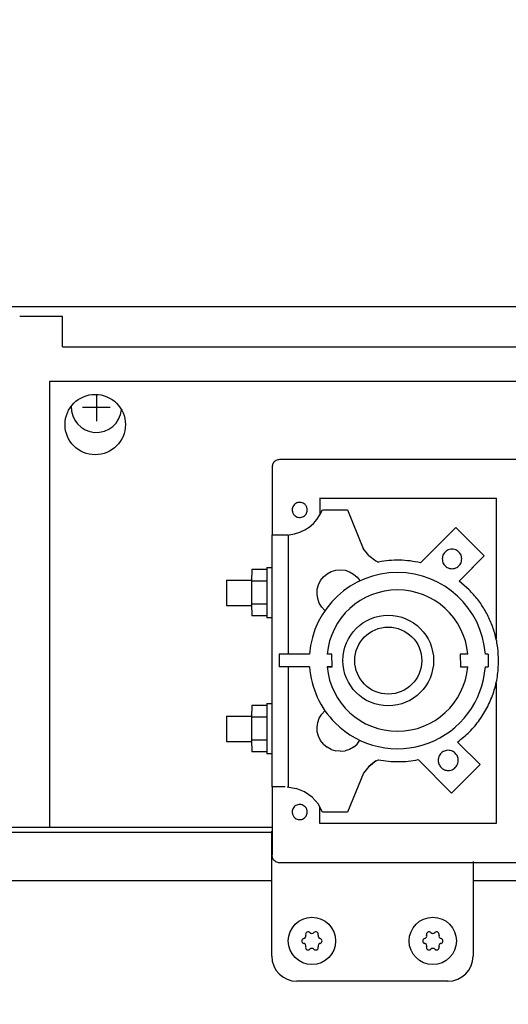
# Model space of a CAD drawing. Units: millimetres. Extents: x 30748 to 47706, y -28113 to -18317.
# Drawn here: x 36017 to 36114, y -20255 to -20060 of the extents above; entities that cross this region are included whole.
import ezdxf

# ---------------------------------------------------------------- set-up
doc = ezdxf.new("R2010")
doc.units = ezdxf.units.MM
doc.layers.add('1', color=7, linetype='Continuous')
doc.styles.add('CONVERTER_18', font='txt.shx', dxfattribs={"width": 0.9})
doc.dimstyles.new('ME10_DIM_51', dxfattribs={"dimtxt": 74.75, "dimasz": 74.75, "dimexe": 24.375, "dimexo": 16.25, "dimgap": 29.25, "dimtad": 1, "dimdec": 0, "dimdsep": 46, "dimtxsty": 'CONVERTER_18', "dimsah": 1, "dimcen": 0.09, "dimclrd": 6, "dimclre": 6, "dimclrt": 3, "dimadec": 0, "dimazin": 0, "dimtfac": 1, "dimtdec": 4, "dimtix": 1, "dimtmove": 0, "dimatfit": 3, "dimfxl": 1, "dimtolj": 1, "dimtzin": 0, "dimarcsym": 0})
doc.dimstyles.new('ME10_DIM_63', dxfattribs={"dimtxt": 74.75, "dimasz": 74.75, "dimexe": 24.375, "dimexo": 16.25, "dimgap": 29.25, "dimtad": 1, "dimdec": 0, "dimdsep": 46, "dimtxsty": 'CONVERTER_18', "dimsah": 1, "dimcen": 0.09, "dimclrd": 6, "dimclre": 6, "dimclrt": 3, "dimadec": 0, "dimazin": 0, "dimtfac": 1, "dimtdec": 4, "dimtix": 1, "dimtmove": 0, "dimatfit": 3, "dimfxl": 1, "dimtolj": 1, "dimtzin": 0, "dimarcsym": 0})
doc.dimstyles.new('ME10_DIM_65', dxfattribs={"dimtxt": 74.75, "dimasz": 74.75, "dimexe": 24.375, "dimexo": 16.25, "dimgap": 29.25, "dimtad": 1, "dimdec": 0, "dimdsep": 46, "dimtxsty": 'CONVERTER_18', "dimsah": 1, "dimcen": 0.09, "dimclrd": 6, "dimclre": 6, "dimclrt": 3, "dimadec": 0, "dimazin": 0, "dimtfac": 1, "dimtdec": 4, "dimtix": 1, "dimtmove": 0, "dimatfit": 3, "dimfxl": 1, "dimtolj": 1, "dimtzin": 0, "dimarcsym": 0})

# ---------------------------------------------------------------- blocks, each defined once
blk = doc.blocks.new('*D46')
at = {"layer": '1', "color": 6, "linetype": 'Continuous'}
for p, q in [((36260.65, -20100.4), (36260.65, -19838.28)), ((36339.65, -20100.4), (36339.65, -19838.28)), ((36111.15, -19862.65), (36260.65, -19862.65)), ((36260.65, -19862.65), (36339.65, -19862.65)), ((36339.65, -19862.65), (36489.15, -19862.65))]:
    blk.add_line(p, q, dxfattribs=at)
at = {"layer": '1', "color": 6}
for points in [[(36185.9, -19872.5), (36185.9, -19852.81), (36260.65, -19862.65)], [(36414.4, -19852.81), (36414.4, -19872.5), (36339.65, -19862.65)]]:
    blk.add_solid(points, dxfattribs=at)
at = {"layer": '1', "color": 3, "insert": (36259.85, -19833.02), "char_height": 74.75, "attachment_point": 7, "rotation": 0.0001, "line_spacing_factor": 0.454545, "style": 'CONVERTER_18'}
blk.add_mtext('79', dxfattribs=at)
blk = doc.blocks.new('*D58')
at = {"layer": '1', "color": 6, "linetype": 'Continuous'}
for p, q in [((36004.65, -20100.4), (36004.65, -19838.28)), ((36260.65, -20100.4), (36260.65, -19838.28)), ((36004.65, -19862.65), (36260.65, -19862.65))]:
    blk.add_line(p, q, dxfattribs=at)
at = {"layer": '1', "color": 6}
for points in [[(36079.4, -19852.81), (36079.4, -19872.5), (36004.65, -19862.65)], [(36185.9, -19872.5), (36185.9, -19852.81), (36260.65, -19862.65)]]:
    blk.add_solid(points, dxfattribs=at)
at = {"layer": '1', "color": 3, "insert": (36070.82, -19833.02), "char_height": 74.75, "attachment_point": 7, "rotation": 0.0001, "line_spacing_factor": 0.454545, "style": 'CONVERTER_18'}
blk.add_mtext('256', dxfattribs=at)
blk = doc.blocks.new('*D60')
at = {"layer": '1', "color": 6, "linetype": 'Continuous'}
for p, q in [((34841.65, -20214.35), (34841.65, -19692.03)), ((36641.65, -20248.05), (36641.65, -19692.03)), ((34841.65, -19716.4), (36641.65, -19716.4))]:
    blk.add_line(p, q, dxfattribs=at)
at = {"layer": '1', "color": 6}
for points in [[(34916.4, -19706.56), (34916.4, -19726.25), (34841.65, -19716.4)], [(36566.9, -19726.25), (36566.9, -19706.56), (36641.65, -19716.4)]]:
    blk.add_solid(points, dxfattribs=at)
at = {"layer": '1', "color": 3, "insert": (35658.63, -19686.77), "char_height": 74.75, "attachment_point": 7, "rotation": 0.0001, "line_spacing_factor": 0.454545, "style": 'CONVERTER_18'}
blk.add_mtext('1800', dxfattribs=at)

msp = doc.modelspace()

# ---------------------------------------------------------------- linework, layer by layer
at = {"color": 6, "linetype": 'Continuous'}
for p, q in [((36025.15, -20118.65), (36016.65, -20118.65)), ((36025.15, -20118.65), (36016.65, -20118.65)), ((36025.15, -20124.65), (36025.15, -20118.65)), ((36025.15, -20124.65), (36248.65, -20124.65)), ((36025.15, -20124.65), (36248.65, -20124.65)), ((36022.55, -20131.55), (36022.55, -20220.05)), ((36242.55, -20131.55), (36022.55, -20131.55)), ((36076.27, -20154.74), (36111.27, -20154.74)), ((36105.45, -20154.75), (36076.27, -20154.74)), ((36076.27, -20154.74), (36076.27, -20158.05)), ((36111.27, -20154.74), (36105.45, -20154.75)), ((36111.27, -20154.74), (36111.27, -20182.64)), ((36076.76, -20157.03), (36081.76, -20157.03)), ((36081.76, -20157.03), (36084.9, -20164.73)), ((36103.26, -20160.53), (36096.25, -20167.54)), ((36108.92, -20166.19), (36103.26, -20160.53)), ((36066.97, -20161.97), (36067.27, -20161.97)), ((36067.27, -20161.97), (36067.68, -20161.97)), ((36067.68, -20161.97), (36068.17, -20161.97)), ((36068.17, -20161.97), (36068.73, -20161.97)), ((36068.73, -20161.97), (36069.34, -20161.97)), ((36069.34, -20161.97), (36069.7, -20161.97)), ((36069.7, -20161.97), (36069.84, -20161.97)), ((36069.84, -20161.97), (36069.97, -20161.97)), ((36069.97, -20161.97), (36069.97, -20185.68)), ((36085.99, -20166.11), (36084.9, -20164.73)), ((36085.99, -20166.11), (36087.4, -20167.18)), ((36087.4, -20167.18), (36087.92, -20167.4)), ((36103.94, -20171.17), (36108.92, -20166.19)), ((36108.92, -20166.19), (36104.66, -20170.46)), ((36062.73, -20168.9), (36062.72, -20171.19)), ((36065.73, -20168.9), (36062.73, -20168.9)), ((36065.73, -20168.5), (36066.73, -20168.5)), ((36077.7, -20169.74), (36078.52, -20169.3)), ((36078.52, -20169.3), (36079.41, -20169.02)), ((36079.41, -20169.02), (36080.33, -20168.93)), ((36080.33, -20168.93), (36081.26, -20169.03)), ((36081.26, -20169.03), (36082.14, -20169.32)), ((36082.14, -20169.32), (36082.96, -20169.78)), ((36057.73, -20171), (36062.73, -20171)), ((36065.72, -20171.19), (36062.72, -20171.19)), ((36062.72, -20171.19), (36062.72, -20175.79)), ((36076, -20171.91), (36076.41, -20171.08)), ((36076.41, -20171.08), (36076.99, -20170.34)), ((36076.99, -20170.34), (36077.7, -20169.74)), ((36082.96, -20169.78), (36083.66, -20170.39)), ((36083.66, -20170.39), (36084.2, -20171.09)), ((36103.94, -20171.17), (36104.66, -20170.46)), ((36105.9, -20172.89), (36103.94, -20171.17)), ((36075.71, -20173.74), (36075.76, -20172.81)), ((36075.76, -20172.81), (36076, -20171.91)), ((36075.84, -20174.66), (36075.71, -20173.74)), ((36076.16, -20175.53), (36075.84, -20174.66)), ((36057.73, -20176), (36062.73, -20176)), ((36062.72, -20175.79), (36062.73, -20178.1)), ((36065.72, -20175.79), (36062.72, -20175.79)), ((36076.65, -20176.33), (36076.16, -20175.53)), ((36077.28, -20177.01), (36076.65, -20176.33)), ((36065.73, -20178.1), (36062.73, -20178.1)), ((36066.73, -20178.5), (36065.73, -20178.5)), ((36068.17, -20185.68), (36068.18, -20188.21)), ((36074.23, -20185.68), (36068.17, -20185.68)), ((36078.66, -20185.68), (36077.71, -20185.68)), ((36078.68, -20188.21), (36078.66, -20185.68)), ((36104.16, -20185.68), (36104.18, -20188.21)), ((36105.66, -20185.68), (36104.16, -20185.68)), ((36109.68, -20185.71), (36109.14, -20185.68)), ((36109.68, -20185.71), (36109.66, -20188.18)), ((36074.23, -20188.21), (36068.18, -20188.21)), ((36069.97, -20188.21), (36069.97, -20211.97)), ((36077.71, -20188.21), (36078.68, -20188.21)), ((36078.68, -20188.21), (36077.74, -20188.21)), ((36104.18, -20188.21), (36105.66, -20188.18)), ((36109.14, -20188.21), (36109.66, -20188.18)), ((36111.27, -20191.42), (36111.27, -20219.34)), ((36062.73, -20195.9), (36062.72, -20198.19)), ((36065.72, -20195.88), (36062.73, -20195.9)), ((36065.73, -20195.5), (36066.73, -20195.5)), ((36076.65, -20197.58), (36077.28, -20196.91)), ((36057.73, -20198), (36062.73, -20198)), ((36062.72, -20198.19), (36062.72, -20202.79)), ((36065.72, -20198.19), (36062.72, -20198.19)), ((36075.84, -20199.25), (36076.16, -20198.38)), ((36076.16, -20198.38), (36076.65, -20197.58)), ((36075.71, -20200.17), (36075.84, -20199.25)), ((36075.76, -20201.1), (36075.71, -20200.17)), ((36062.72, -20202.79), (36062.73, -20205.1)), ((36065.72, -20202.79), (36062.72, -20202.79)), ((36076, -20202), (36075.76, -20201.1)), ((36076.41, -20202.83), (36076, -20202)), ((36076.99, -20203.57), (36076.41, -20202.83)), ((36083.67, -20203.54), (36084.22, -20202.79)), ((36057.73, -20203), (36062.73, -20203)), ((36076.99, -20203.57), (36077.7, -20204.17)), ((36078.52, -20204.62), (36077.7, -20204.17)), ((36078.52, -20204.62), (36079.41, -20204.89)), ((36082.16, -20204.6), (36081.26, -20204.88)), ((36082.97, -20204.15), (36082.16, -20204.6)), ((36082.97, -20204.15), (36083.67, -20203.54)), ((36108.09, -20207.61), (36103.61, -20203.14)), ((36065.73, -20205.1), (36062.73, -20205.1)), ((36066.73, -20205.5), (36065.73, -20205.5)), ((36080.33, -20204.98), (36079.41, -20204.89)), ((36080.33, -20204.98), (36081.26, -20204.88)), ((36087.4, -20206.88), (36087.92, -20206.66)), ((36095.79, -20206.62), (36102.42, -20213.26)), ((36086, -20207.96), (36084.91, -20209.34)), ((36087.4, -20206.88), (36086, -20207.96)), ((36086, -20207.96), (36086.71, -20207.42)), ((36086.71, -20207.42), (36087.4, -20206.88)), ((36102.42, -20213.26), (36108.09, -20207.61)), ((36084.91, -20209.34), (36081.77, -20217.04)), ((36067.36, -20212.03), (36067.07, -20212.03)), ((36067.75, -20212.04), (36067.36, -20212.03)), ((36068.27, -20212.04), (36067.75, -20212.04)), ((36068.79, -20212.04), (36068.27, -20212.04)), ((36069.39, -20212.03), (36068.79, -20212.04)), ((36069.77, -20212.04), (36071.56, -20212.33)), ((36073.24, -20213.02), (36071.56, -20212.33)), ((36074.71, -20214.06), (36073.24, -20213.02)), ((36075.9, -20215.43), (36074.71, -20214.06)), ((36076.76, -20217.03), (36075.9, -20215.43)), ((36076.27, -20219.34), (36076.27, -20216.12)), ((36081.77, -20217.04), (36076.76, -20217.03)), ((36111.27, -20219.34), (36076.27, -20219.34))]:
    msp.add_line(p, q, dxfattribs=at)
at = {"color": 1, "linetype": 'Continuous'}
for p, q in [((36185.38, -20147.05), (36068.28, -20147.05)), ((36066.78, -20148.55), (36066.78, -20161.98)), ((36066.71, -20161.98), (36066.71, -20211.98)), ((36066.71, -20161.98), (36066.78, -20161.98)), ((36066.78, -20161.98), (36066.97, -20161.97)), ((36066.71, -20211.98), (36066.78, -20212.03)), ((36066.78, -20212.03), (36066.78, -20225.55)), ((36066.9, -20212.03), (36066.78, -20212.03)), ((36067.07, -20212.03), (36066.9, -20212.03)), ((36185.42, -20227.11), (36068.28, -20227.11)), ((36101.75, -20250.63), (36071.7, -20250.63))]:
    msp.add_line(p, q, dxfattribs=at)
at = {"color": 6, "linetype": 'Continuous'}
msp.add_circle((36031.65, -20140.1), 6, dxfattribs=at)
for centre, radius, start, end in [((36072.96, -20241.62), 0.537, 282.5908, 17.4092), ((36073.94, -20241.31), 0.495, 120, 197.4092), ((36073.94, -20241.31), 0.495, 42.5908, 120), ((36074.7, -20240.61), 0.537, 222.5908, 317.4092), ((36075.46, -20241.31), 0.495, 60, 137.4092), ((36075.46, -20241.31), 0.495, 342.5908, 60), ((36076.45, -20241.62), 0.537, 162.5908, 257.4092), ((36096.96, -20241.62), 0.537, 282.5908, 17.4092), ((36097.94, -20241.31), 0.495, 120, 197.4092), ((36097.94, -20241.31), 0.495, 42.5908, 120), ((36098.7, -20240.61), 0.537, 222.5908, 317.4092), ((36099.46, -20241.31), 0.495, 60, 137.4092), ((36099.46, -20241.31), 0.495, 342.5908, 60), ((36100.45, -20241.62), 0.537, 162.5908, 257.4092), ((36073.18, -20242.63), 0.495, 102.5908, 180), ((36073.18, -20242.63), 0.495, 180, 257.4092), ((36072.96, -20243.63), 0.537, 342.5908, 77.4092), ((36073.94, -20243.94), 0.495, 162.5908, 240), ((36075.46, -20243.94), 0.495, 300, 17.4092), ((36076.45, -20243.63), 0.537, 102.5908, 197.4092), ((36076.22, -20242.63), 0.495, 0, 77.4092), ((36076.22, -20242.63), 0.495, 282.5908, 0), ((36097.18, -20242.63), 0.495, 102.5908, 180), ((36097.18, -20242.63), 0.495, 180, 257.4092), ((36096.96, -20243.63), 0.537, 342.5908, 77.4092), ((36097.94, -20243.94), 0.495, 162.5908, 240), ((36099.46, -20243.94), 0.495, 300, 17.4092), ((36100.45, -20243.63), 0.537, 102.5908, 197.4092), ((36100.22, -20242.63), 0.495, 0, 77.4092), ((36100.22, -20242.63), 0.495, 282.5908, 0), ((36073.94, -20243.94), 0.495, 240, 317.4092), ((36074.7, -20244.64), 0.537, 42.5908, 137.4092), ((36075.46, -20243.94), 0.495, 222.5908, 300), ((36097.94, -20243.94), 0.495, 240, 317.4092), ((36098.7, -20244.64), 0.537, 42.5908, 137.4092), ((36099.46, -20243.94), 0.495, 222.5908, 300)]:
    msp.add_arc(centre, radius, start, end, dxfattribs=at)
at = {"color": 1, "linetype": 'Continuous'}
for points in [[(36068.28, -20147.05), (36067.89, -20147.1), (36067.53, -20147.25), (36067.22, -20147.49), (36066.98, -20147.8), (36066.83, -20148.16), (36066.78, -20148.55)], [(36068.28, -20227.11), (36067.89, -20227.06), (36067.53, -20226.91), (36067.22, -20226.67), (36066.98, -20226.36), (36066.83, -20225.99), (36066.78, -20225.55)]]:
    msp.add_spline(points, degree=3, dxfattribs=at)
at = {"color": 6, "linetype": 'Continuous'}
for points in [[(36073.33, -20155.98), (36072.98, -20155.72), (36072.56, -20155.57), (36072.12, -20155.55), (36071.7, -20155.66), (36071.32, -20155.88), (36071.02, -20156.21), (36070.83, -20156.61), (36070.77, -20157.04)], [(36070.77, -20157.04), (36070.8, -20157.33), (36070.88, -20157.62), (36071.02, -20157.87), (36071.21, -20158.1)], [(36071.21, -20158.1), (36071.56, -20158.36), (36071.98, -20158.51), (36072.42, -20158.53), (36072.84, -20158.43), (36073.22, -20158.2), (36073.52, -20157.87), (36073.7, -20157.48), (36073.77, -20157.04)], [(36071.21, -20158.1), (36071.56, -20158.36), (36071.98, -20158.51), (36072.42, -20158.53), (36072.84, -20158.43), (36073.22, -20158.2), (36073.52, -20157.87), (36073.7, -20157.48), (36073.77, -20157.04)], [(36073.77, -20157.04), (36073.74, -20156.75), (36073.66, -20156.47), (36073.52, -20156.21), (36073.33, -20155.98)], [(36073.77, -20157.04), (36073.74, -20156.75), (36073.66, -20156.47), (36073.52, -20156.21), (36073.33, -20155.98)], [(36104.44, -20166.78), (36104.38, -20166.28), (36104.19, -20165.81), (36103.88, -20165.41), (36103.48, -20165.1), (36103.01, -20164.91), (36102.51, -20164.84), (36102.01, -20164.91), (36101.54, -20165.1), (36101.14, -20165.41), (36100.83, -20165.81), (36100.64, -20166.28), (36100.57, -20166.78)], [(36096.25, -20167.54), (36094.18, -20167.18), (36092.09, -20167.03), (36089.99, -20167.11), (36087.92, -20167.4)], [(36100.57, -20166.78), (36100.64, -20167.28), (36100.83, -20167.75), (36101.14, -20168.15), (36101.54, -20168.46), (36102.01, -20168.65), (36102.51, -20168.72)], [(36102.51, -20168.72), (36103.01, -20168.65), (36103.48, -20168.46), (36103.88, -20168.15), (36104.19, -20167.75), (36104.38, -20167.28), (36104.44, -20166.78)], [(36065.73, -20168.5), (36065.73, -20168.66), (36065.73, -20168.9), (36065.72, -20169.34), (36065.72, -20169.96), (36065.71, -20170.71), (36065.71, -20171.58), (36065.71, -20172.51), (36065.71, -20173.48)], [(36057.73, -20171), (36057.73, -20171.14), (36057.72, -20171.34), (36057.72, -20171.73), (36057.72, -20172.25), (36057.72, -20172.85), (36057.72, -20173.49)], [(36057.72, -20173.49), (36057.72, -20174.14), (36057.72, -20174.75), (36057.72, -20175.27), (36057.72, -20175.66), (36057.73, -20175.86), (36057.73, -20176)], [(36065.71, -20173.48), (36065.71, -20174.46), (36065.71, -20175.4), (36065.71, -20176.27), (36065.72, -20177.03), (36065.72, -20177.65), (36065.73, -20178.1), (36065.73, -20178.34), (36065.73, -20178.5)], [(36111.76, -20187.03), (36111.59, -20184.42), (36111.08, -20181.85), (36110.24, -20179.38), (36109.08, -20177.03), (36107.63, -20174.86), (36105.9, -20172.89)], [(36111.76, -20187.03), (36111.59, -20184.42), (36111.08, -20181.85), (36110.24, -20179.38), (36109.08, -20177.03), (36107.63, -20174.86), (36105.9, -20172.89)], [(36103.61, -20203.14), (36105.97, -20201.1), (36107.99, -20198.72), (36109.61, -20196.05), (36110.79, -20193.17), (36111.52, -20190.14), (36111.76, -20187.03)], [(36103.61, -20203.14), (36105.97, -20201.1), (36107.99, -20198.72), (36109.61, -20196.05), (36110.79, -20193.17), (36111.52, -20190.14), (36111.76, -20187.03)], [(36065.73, -20195.5), (36065.72, -20195.66), (36065.72, -20195.88), (36065.72, -20196.34), (36065.72, -20196.96), (36065.71, -20197.71), (36065.71, -20198.58), (36065.71, -20199.51), (36065.71, -20200.48)], [(36057.73, -20198), (36057.73, -20198.14), (36057.72, -20198.33), (36057.72, -20198.73), (36057.72, -20199.25), (36057.72, -20199.85), (36057.72, -20200.49)], [(36057.72, -20200.49), (36057.72, -20201.14), (36057.72, -20201.75), (36057.72, -20202.27), (36057.72, -20202.67), (36057.73, -20202.86), (36057.73, -20203)], [(36065.71, -20200.48), (36065.71, -20201.46), (36065.71, -20202.4), (36065.71, -20203.27), (36065.72, -20204.03), (36065.72, -20204.65), (36065.73, -20205.1), (36065.73, -20205.34), (36065.73, -20205.5)], [(36103.17, -20205.37), (36102.8, -20205.08), (36102.38, -20204.88), (36101.92, -20204.79), (36101.45, -20204.8), (36100.99, -20204.93), (36100.58, -20205.16), (36100.24, -20205.48), (36099.98, -20205.87), (36099.81, -20206.31), (36099.76, -20206.78)], [(36087.92, -20206.66), (36089.88, -20206.94), (36091.85, -20207.03), (36093.83, -20206.92), (36095.79, -20206.62)], [(36087.92, -20206.66), (36089.88, -20206.94), (36091.85, -20207.03), (36093.83, -20206.92), (36095.79, -20206.62)], [(36099.76, -20206.78), (36099.8, -20207.17), (36099.91, -20207.55), (36100.1, -20207.89), (36100.34, -20208.19)], [(36101.76, -20208.78), (36102.28, -20208.71), (36102.76, -20208.51), (36103.17, -20208.19), (36103.49, -20207.78), (36103.69, -20207.3), (36103.76, -20206.78)], [(36103.76, -20206.78), (36103.72, -20206.39), (36103.61, -20206.01), (36103.42, -20205.67), (36103.17, -20205.37)], [(36100.34, -20208.19), (36100.65, -20208.44), (36100.99, -20208.63), (36101.37, -20208.74), (36101.76, -20208.78)], [(36073.33, -20215.98), (36072.98, -20215.72), (36072.56, -20215.57), (36072.12, -20215.55), (36071.69, -20215.66), (36071.32, -20215.88), (36071.02, -20216.21), (36070.83, -20216.61), (36070.77, -20217.04)], [(36073.77, -20217.04), (36073.74, -20216.75), (36073.65, -20216.47), (36073.52, -20216.21), (36073.33, -20215.98)], [(36073.77, -20217.04), (36073.74, -20216.75), (36073.65, -20216.47), (36073.52, -20216.21), (36073.33, -20215.98)], [(36070.77, -20217.04), (36070.8, -20217.33), (36070.88, -20217.61), (36071.02, -20217.87), (36071.21, -20218.1)], [(36071.21, -20218.1), (36071.56, -20218.37), (36071.98, -20218.51), (36072.42, -20218.54), (36072.84, -20218.43), (36073.22, -20218.2), (36073.52, -20217.88), (36073.71, -20217.48), (36073.77, -20217.04)], [(36071.21, -20218.1), (36071.56, -20218.37), (36071.98, -20218.51), (36072.42, -20218.54), (36072.84, -20218.43), (36073.22, -20218.2), (36073.52, -20217.88), (36073.71, -20217.48), (36073.77, -20217.04)]]:
    msp.add_spline(points, degree=3, dxfattribs=at)
at = {"layer": '1', "color": 2, "linetype": 'Continuous'}
msp.add_line((36004.65, -20116.65), (36260.65, -20116.65), dxfattribs=at)
msp.add_line((36004.65, -20116.65), (36260.65, -20116.65), dxfattribs=at)
at = {"layer": '1', "color": 6, "linetype": 'Continuous'}
for p, q in [((36031.9, -20134.11), (36031.9, -20139.4)), ((36029.15, -20136.65), (36034.65, -20136.65)), ((34851.53, -20221.05), (36066.78, -20221.05)), ((34885.8, -20230.65), (36066.7, -20230.65)), ((36106.7, -20230.65), (36399.56, -20230.65))]:
    msp.add_line(p, q, dxfattribs=at)
at = {"layer": '1', "color": 3, "linetype": 'Continuous'}
msp.add_line((34852.19, -20220.05), (36066.78, -20220.05), dxfattribs=at)
at = {"layer": '1', "color": 1, "linetype": 'Continuous'}
for p, q in [((36066.7, -20245.63), (36066.7, -20220.86)), ((36106.7, -20226.86), (36106.7, -20245.63))]:
    msp.add_line(p, q, dxfattribs=at)
at = {"layer": '1', "color": 6, "linetype": 'Continuous'}
for centre, radius in [((36089.85, -20186.95), 9), ((36089.85, -20186.96), 6.65), ((36074.7, -20242.63), 4.7), ((36098.7, -20242.63), 4.7)]:
    msp.add_circle(centre, radius, dxfattribs=at)
for centre, radius, start, end in [((36031.9, -20136.65), 5, 177.4518, 354.2568), ((36069.48, -20154.18), 7.82, 274.9129, 338.6024), ((36091.68, -20186.96), 17.5, 4.1846, 175.8119), ((36091.68, -20186.96), 14.03, 90, 174.7738), ((36091.68, -20186.96), 14.03, 5.2269, 90), ((36091.68, -20186.96), 17.5, 184.0957, 224.8701), ((36091.68, -20186.96), 14.03, 185.1106, 355.0096), ((36091.68, -20186.96), 17.5, 224.8701, 355.905)]:
    msp.add_arc(centre, radius, start, end, dxfattribs=at)
at = {"layer": '1', "color": 1, "linetype": 'Continuous'}
for centre, start, end in [((36071.7, -20245.63), 180, 270), ((36101.7, -20245.63), 270, 0)]:
    msp.add_arc(centre, 5, start, end, dxfattribs=at)

# ---------------------------------------------------------------- dimensions: what is measured, and where the dimension line sits
at = {"layer": '1'}
for base, p1, p2, dimstyle, picture, middle in [((34841.65, -19716.4), (36641.65, -20264.3), (34841.65, -20230.6), 'ME10_DIM_65', '*D60', (35741.65, -19658.7)), ((36004.65, -19862.65), (36260.65, -20116.65), (36004.65, -20116.65), 'ME10_DIM_63', '*D58', (36132.65, -19804.95)), ((36260.65, -19862.65), (36339.65, -20116.65), (36260.65, -20116.65), 'ME10_DIM_51', '*D46', (36300.15, -19804.95))]:
    dim = msp.add_linear_dim(base=base, p1=p1, p2=p2, dimstyle=dimstyle, dxfattribs=at)
    dim.commit()
    dim.dimension.update_dxf_attribs({"geometry": picture, "text_midpoint": middle, "text_rotation": 0.0001})

doc.saveas('drawing.dxf')
